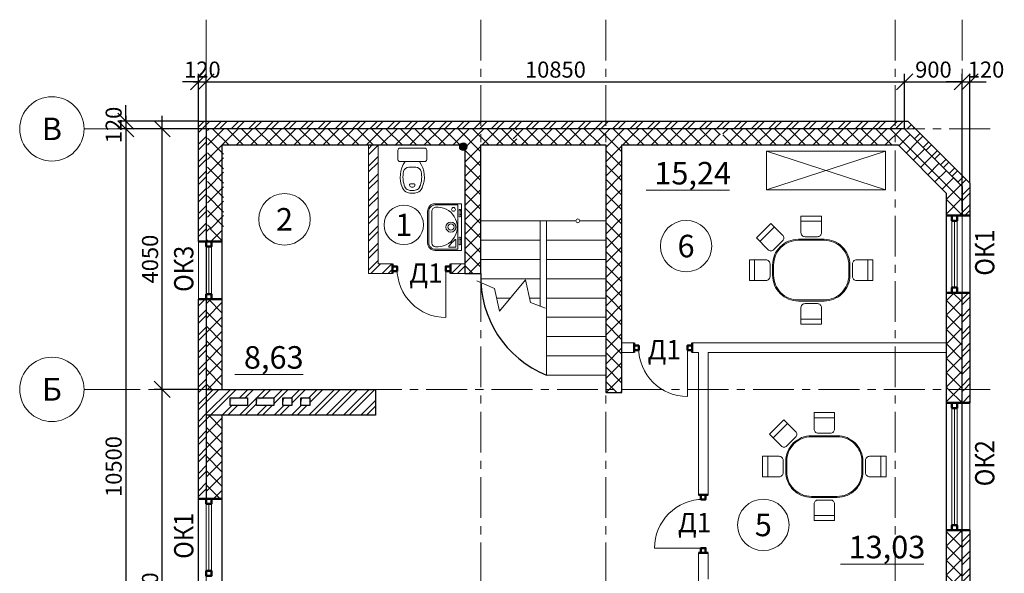
# Model space of a CAD drawing. Units: millimetres. Extents: x 162304 to 447879, y -60564 to 112233.
# Drawn here: x 408440 to 423744, y 90493 to 99100 of the extents above; entities that cross this region are included whole.
import ezdxf
from ezdxf.enums import TextEntityAlignment as Align

# ---------------------------------------------------------------- set-up
doc = ezdxf.new("R2010")
doc.units = ezdxf.units.MM
doc.linetypes.add('CENTER', pattern=[50.8, 31.75, -6.35, 6.35, -6.35])
doc.layers.get('0').update_dxf_attribs({"lineweight": 50})
doc.layers.get('Defpoints').update_dxf_attribs({"color": 1, "lineweight": 9})
for name, color, linetype, lineweight in [('1SERV', 7, 'Continuous', 20), ('1WALL', 95, 'Continuous', 30), ('ARM', 5, 'Continuous', 60), ('AXES', 1, 'Continuous', 9), ('FORMAT', 7, 'Continuous', 50), ('TEXT', 5, 'Continuous', 20), ('ВЫНОСНЫЕ', 35, 'Continuous', 13), ('РАЗМЕРЫ', 4, 'Continuous', 13), ('ШТРИХ', 8, 'Continuous', 0)]:
    doc.layers.add(name, color=color, linetype=linetype, lineweight=lineweight)
doc.styles.add('SPDS', font='ARIAL.TTF')
doc.dimstyles.new('SPDS', dxfattribs={"dimscale": 100, "dimtxt": 2.5, "dimasz": 2.5, "dimexe": 1.25, "dimexo": 0, "dimtad": 1, "dimdec": 0, "dimrnd": 0.001, "dimdsep": 46, "dimtxsty": 'SPDS', "dimblk": 'ARCHTICK', "dimcen": 2.5, "dimdle": 2, "dimclrd": 7, "dimclre": 7, "dimclrt": 5, "dimaunit": 1, "dimadec": 1, "dimazin": 2, "dimtfac": 1, "dimtdec": 0, "dimtix": 1, "dimtmove": 1, "dimatfit": 3, "dimfxl": 0, "dimtolj": 1, "dimtzin": 0, "dimarcsym": 0})
pattern_1 = [(45, (205652.73, -36489.86), (-134.70384, 134.70384), []), (45, (205742.54, -36489.86), (-134.70384, 134.70384), [])]
pattern_2 = [(45, (205632.73, -36489.86), (-134.70384, 134.70384), []), (45, (205722.54, -36489.86), (-134.70384, 134.70384), [])]
pattern_3 = [(45, (205592.73, -36489.86), (-112.2532, 112.2532), []), (135, (205592.73, -36489.86), (-112.2532, -112.2532), [])]
pattern_4 = [(45, (205632.73, -36489.86), (-112.2532, 112.2532), []), (135, (205632.73, -36489.86), (-112.2532, -112.2532), [])]

# ---------------------------------------------------------------- blocks, each defined once
blk = doc.blocks.new('Jcb31')
at = {"layer": 'AXES', "ltscale": 100}
blk.add_line((0, 12197), (0, -1656), dxfattribs=at)
at = {"layer": 'AXES', "linetype": 'CENTER', "ltscale": 20}
for p, q in [((4270, 12197), (4270, -1656)), ((6210, 12197), (6210, -1656)), ((10708, 12197), (10708, -1656)), ((11750, 12197), (11750, -1656)), ((12183, 10500), (-1399, 10500)), ((12183, 6450), (-1399, 6450)), ((12183, 0), (-1399, 0))]:
    blk.add_line(p, q, dxfattribs=at)
at = {"layer": 'AXES', "linetype": 'Continuous', "ltscale": 100}
for p, q in [((-1399, 10500), (-1899, 10500)), ((-1399, 6450), (-1899, 6450)), ((-1399, 0), (-1899, 0)), ((0, -1656), (0, -2156)), ((4270, -1656), (4270, -2156)), ((6210, -1656), (6210, -2156)), ((10708, -1656), (10643, -2160)), ((11750, -1656), (11815, -2160))]:
    blk.add_line(p, q, dxfattribs=at)
for centre in [(-2399, 10500), (-2399, 6450), (-2399, 0), (0, -2656), (4270, -2656), (6210, -2656), (10579, -2656), (11879, -2656)]:
    blk.add_circle(centre, 500, dxfattribs=at)
at = {"layer": 'AXES', "ltscale": 100, "style": 'SPDS'}
for s, p in [('В', (-2399, 10500)), ('Б', (-2399, 6450)), ('А', (-2399, 0)), ('1', (0, -2656)), ('2', (4270, -2656)), ('3', (6210, -2656)), ('4', (10579, -2656)), ('5', (11879, -2656))]:
    blk.add_text(s, height=350, dxfattribs=at).set_placement(p, align=Align.MIDDLE_CENTER)
blk = doc.blocks.new('_Oblique')
at = {"color": 0, "linetype": 'ByBlock', "lineweight": -2}
blk.add_line((-0.5, -0.5), (0.5, 0.5), dxfattribs=at)
blk = doc.blocks.new('*D441')
at = {"layer": 'Defpoints', "color": 0, "ltscale": 100}
for p in [(411340, 97403), (410091, 86903), (411340, 86903)]:
    blk.add_point(p, dxfattribs=at)
at = {"layer": 'РАЗМЕРЫ', "color": 7, "lineweight": -2, "ltscale": 100}
for p, q in [((410091, 97603), (410091, 86703)), ((411340, 97403), (409966, 97403)), ((411340, 86903), (409966, 86903))]:
    blk.add_line(p, q, dxfattribs=at)
at = {"layer": 'РАЗМЕРЫ', "color": 7, "lineweight": -2, "ltscale": 100, "xscale": 250, "yscale": 250, "zscale": 250}
for p, rotation in [((410091, 97403), 90), ((410091, 86903), 270)]:
    blk.add_blockref('_Oblique', p, dxfattribs=dict(at, rotation=rotation))
at = {"layer": 'РАЗМЕРЫ', "color": 5, "ltscale": 100, "insert": (409901, 92153), "char_height": 250, "attachment_point": 5, "rotation": 90, "style": 'SPDS'}
blk.add_mtext('\\A1;\\A1;10500 ', dxfattribs=at)
blk = doc.blocks.new('*D442')
at = {"layer": 'Defpoints', "color": 0, "ltscale": 100}
for p in [(410656, 93353), (411220, 93353), (411220, 86903)]:
    blk.add_point(p, dxfattribs=at)
at = {"layer": 'ВЫНОСНЫЕ', "color": 7, "lineweight": -2, "ltscale": 100}
for p, q in [((410656, 86703), (410656, 93553)), ((411220, 93353), (410531, 93353)), ((411220, 86903), (410531, 86903))]:
    blk.add_line(p, q, dxfattribs=at)
at = {"layer": 'ВЫНОСНЫЕ', "color": 7, "lineweight": -2, "ltscale": 100, "xscale": 250, "yscale": 250, "zscale": 250}
for p, rotation in [((410656, 93353), 90), ((410656, 86903), 270)]:
    blk.add_blockref('_Oblique', p, dxfattribs=dict(at, rotation=rotation))
at = {"layer": 'ВЫНОСНЫЕ', "color": 5, "ltscale": 100, "insert": (410466, 90128), "char_height": 250, "attachment_point": 5, "rotation": 90, "style": 'SPDS'}
blk.add_mtext('\\A1;\\A1;6450 ', dxfattribs=at)
blk = doc.blocks.new('*D443')
at = {"layer": 'Defpoints', "color": 0, "ltscale": 100}
for p in [(423090, 98134), (422195, 97403), (423090, 96508)]:
    blk.add_point(p, dxfattribs=at)
at = {"layer": 'ВЫНОСНЫЕ', "color": 7, "lineweight": -2, "ltscale": 100}
for p, q in [((422195, 97403), (422195, 98259)), ((423090, 96508), (423090, 98259)), ((421995, 98134), (423290, 98134))]:
    blk.add_line(p, q, dxfattribs=at)
at = {"layer": 'ВЫНОСНЫЕ', "color": 7, "lineweight": -2, "ltscale": 100, "xscale": 250, "yscale": 250, "zscale": 250, "rotation": 180}
blk.add_blockref('_Oblique', (422195, 98134), dxfattribs=at)
at = {"layer": 'ВЫНОСНЫЕ', "color": 7, "lineweight": -2, "ltscale": 100, "xscale": 250, "yscale": 250, "zscale": 250}
blk.add_blockref('_Oblique', (423090, 98134), dxfattribs=at)
at = {"layer": 'ВЫНОСНЫЕ', "color": 5, "ltscale": 100, "insert": (422642, 98324), "char_height": 250, "attachment_point": 5, "style": 'SPDS'}
blk.add_mtext('\\A1;900', dxfattribs=at)
blk = doc.blocks.new('*D444')
at = {"layer": 'Defpoints', "color": 0, "ltscale": 100}
for p in [(411340, 98134), (411220, 97523), (411340, 97403)]:
    blk.add_point(p, dxfattribs=at)
at = {"layer": 'ВЫНОСНЫЕ', "color": 7, "lineweight": -2, "ltscale": 100}
for p, q in [((411220, 97523), (411220, 98259)), ((411340, 97403), (411340, 98259)), ((411220, 98134), (410970, 98134)), ((411220, 98134), (411340, 98134)), ((411340, 98134), (411590, 98134))]:
    blk.add_line(p, q, dxfattribs=at)
at = {"layer": 'ВЫНОСНЫЕ', "color": 7, "lineweight": -2, "ltscale": 100, "xscale": 250, "yscale": 250, "zscale": 250}
blk.add_blockref('_Oblique', (411220, 98134), dxfattribs=at)
at = {"layer": 'ВЫНОСНЫЕ', "color": 7, "lineweight": -2, "ltscale": 100, "xscale": 250, "yscale": 250, "zscale": 250, "rotation": 180}
blk.add_blockref('_Oblique', (411340, 98134), dxfattribs=at)
at = {"layer": 'ВЫНОСНЫЕ', "color": 5, "ltscale": 100, "insert": (411280, 98324), "char_height": 250, "attachment_point": 5, "style": 'SPDS'}
blk.add_mtext('\\A1;\\A1;120 ', dxfattribs=at)
blk = doc.blocks.new('*D445')
at = {"layer": 'Defpoints', "color": 0, "ltscale": 100}
for p in [(411220, 97523), (410091, 97403), (411220, 97403)]:
    blk.add_point(p, dxfattribs=at)
at = {"layer": 'ВЫНОСНЫЕ', "color": 7, "lineweight": -2, "ltscale": 100}
for p, q in [((410091, 97523), (410091, 97773)), ((411220, 97523), (409966, 97523)), ((410091, 97523), (410091, 97403)), ((411220, 97403), (409966, 97403)), ((410091, 97403), (410091, 97153))]:
    blk.add_line(p, q, dxfattribs=at)
at = {"layer": 'ВЫНОСНЫЕ', "color": 7, "lineweight": -2, "ltscale": 100, "xscale": 250, "yscale": 250, "zscale": 250}
for p, rotation in [((410091, 97523), 270), ((410091, 97403), 90)]:
    blk.add_blockref('_Oblique', p, dxfattribs=dict(at, rotation=rotation))
at = {"layer": 'ВЫНОСНЫЕ', "color": 5, "ltscale": 100, "insert": (409901, 97463), "char_height": 250, "attachment_point": 5, "rotation": 90, "style": 'SPDS'}
blk.add_mtext('\\A1;\\A1;120 ', dxfattribs=at)
blk = doc.blocks.new('*D447')
at = {"layer": 'Defpoints', "color": 0, "ltscale": 100}
for p in [(410656, 97403), (411220, 97403), (411220, 93353)]:
    blk.add_point(p, dxfattribs=at)
at = {"layer": 'ВЫНОСНЫЕ', "color": 7, "lineweight": -2, "ltscale": 100}
for p, q in [((410656, 93153), (410656, 97603)), ((411220, 97403), (410531, 97403)), ((411220, 93353), (410531, 93353))]:
    blk.add_line(p, q, dxfattribs=at)
at = {"layer": 'ВЫНОСНЫЕ', "color": 7, "lineweight": -2, "ltscale": 100, "xscale": 250, "yscale": 250, "zscale": 250}
for p, rotation in [((410656, 97403), 90), ((410656, 93353), 270)]:
    blk.add_blockref('_Oblique', p, dxfattribs=dict(at, rotation=rotation))
at = {"layer": 'ВЫНОСНЫЕ', "color": 5, "ltscale": 100, "insert": (410466, 95378), "char_height": 250, "attachment_point": 5, "rotation": 90, "style": 'SPDS'}
blk.add_mtext('\\A1;\\A1;4050 ', dxfattribs=at)
blk = doc.blocks.new('*D448')
at = {"layer": 'Defpoints', "color": 0, "ltscale": 100}
for p in [(422195, 98134), (411340, 97523), (422195, 97403)]:
    blk.add_point(p, dxfattribs=at)
at = {"layer": 'ВЫНОСНЫЕ', "color": 7, "lineweight": -2, "ltscale": 100}
for p, q in [((411340, 97523), (411340, 98259)), ((422195, 97403), (422195, 98259)), ((411140, 98134), (422395, 98134))]:
    blk.add_line(p, q, dxfattribs=at)
at = {"layer": 'ВЫНОСНЫЕ', "color": 7, "lineweight": -2, "ltscale": 100, "xscale": 250, "yscale": 250, "zscale": 250, "rotation": 180}
blk.add_blockref('_Oblique', (411340, 98134), dxfattribs=at)
at = {"layer": 'ВЫНОСНЫЕ', "color": 7, "lineweight": -2, "ltscale": 100, "xscale": 250, "yscale": 250, "zscale": 250}
blk.add_blockref('_Oblique', (422195, 98134), dxfattribs=at)
at = {"layer": 'ВЫНОСНЫЕ', "color": 5, "ltscale": 100, "insert": (416767, 98324), "char_height": 250, "attachment_point": 5, "style": 'SPDS'}
blk.add_mtext('\\A1;10850', dxfattribs=at)
blk = doc.blocks.new('*D455')
at = {"layer": 'Defpoints', "color": 0, "ltscale": 100}
for p in [(423210, 98134), (423090, 96508), (423210, 96558)]:
    blk.add_point(p, dxfattribs=at)
at = {"layer": 'ВЫНОСНЫЕ', "color": 7, "lineweight": -2, "ltscale": 100}
for p, q in [((423090, 96508), (423090, 98259)), ((423210, 96558), (423210, 98259)), ((423090, 98134), (422840, 98134)), ((423090, 98134), (423210, 98134)), ((423210, 98134), (423460, 98134))]:
    blk.add_line(p, q, dxfattribs=at)
at = {"layer": 'ВЫНОСНЫЕ', "color": 7, "lineweight": -2, "ltscale": 100, "xscale": 250, "yscale": 250, "zscale": 250}
blk.add_blockref('_Oblique', (423090, 98134), dxfattribs=at)
at = {"layer": 'ВЫНОСНЫЕ', "color": 7, "lineweight": -2, "ltscale": 100, "xscale": 250, "yscale": 250, "zscale": 250, "rotation": 180}
blk.add_blockref('_Oblique', (423210, 98134), dxfattribs=at)
at = {"layer": 'ВЫНОСНЫЕ', "color": 5, "ltscale": 100, "insert": (423460, 98324), "char_height": 250, "attachment_point": 5, "style": 'SPDS'}
blk.add_mtext('\\A1;\\A1;120 ', dxfattribs=at)
blk = doc.blocks.new('ffsddff')
at = {"layer": '1WALL', "lineweight": 15, "ltscale": 100}
for p, q in [((-140, -13), (-140, -13.3)), ((-135, -10), (-137, -10)), ((-137, -20), (-135, -20)), ((-126.3, -10), (-131.3, -10)), ((-131.3, -20), (-126.3, -20)), ((-116.3, -10), (-121.3, -10)), ((-121.3, -20), (-116.3, -20)), ((-106.3, -10), (-111.3, -10)), ((-111.3, -20), (-106.3, -20)), ((-96.3, -10), (-101.3, -10)), ((-101.3, -20), (-96.3, -20)), ((-86.3, -10), (-91.3, -10)), ((-91.3, -20), (-86.3, -20)), ((86.3, -10), (91.3, -10)), ((91.3, -20), (86.3, -20)), ((96.3, -10), (101.3, -10)), ((101.3, -20), (96.3, -20)), ((106.3, -10), (111.3, -10)), ((111.3, -20), (106.3, -20)), ((116.3, -10), (121.3, -10)), ((121.3, -20), (116.3, -20)), ((126.3, -10), (131.3, -10)), ((131.3, -20), (126.3, -20)), ((135, -10), (137, -10)), ((137, -20), (135, -20)), ((140, -13), (140, -13.3))]:
    blk.add_line(p, q, dxfattribs=at)
at = {"layer": '1WALL', "lineweight": 15}
for points in [[(-125, -270), (125, -270, 0.414214), (185, -210), (185, 0), (-185, 0), (-185, -210, 0.414214)], [(175, -30), (-175, -30), (-175, -210, 0.414214), (-125, -260), (125, -260, 0.414214), (175, -210)], [(156.7, -208.1, 1.108804), (-156.7, -208.1, 0.384329), (-126.9, -235), (126.9, -235, 0.384329)]]:
    blk.add_lwpolyline(points, format="xyb", close=True, dxfattribs=at)
blk.add_lwpolyline([(-118, -87.5, 0.171541), (-127.5, -80.5, 0.263064), (-128.5, -80.8), (-149.9, -100.5, -0.652579), (-160, -96), (-160, -45), (-104.9, -45, -0.684007), (-100.8, -55.4), (-122.1, -74.9, 0.420412), (-122.1, -76.4, 0.115799), (-113.1, -82.2)], format="xyb", dxfattribs=at)
at = {"layer": '1WALL', "lineweight": 15, "ltscale": 100}
for centre, radius in [((0, -85), 40), ((0, -85), 25), ((140, -65), 15)]:
    blk.add_circle(centre, radius, dxfattribs=at)
for centre, start, end in [((-137, -13), 90, 180), ((-137, -17), 180, 270), ((-83, -13), 0, 90), ((-83, -17), 270, 0), ((83, -13), 90, 180), ((83, -17), 180, 270), ((137, -13), 0, 90), ((137, -17), 270, 0)]:
    blk.add_arc(centre, 3, start, end, dxfattribs=at)
blk = doc.blocks.new('dfsdfss')
at = {"layer": 'ARM', "color": 3, "lineweight": 15, "ltscale": 12}
for p, q in [((468, 221), (468, -149)), ((498, 251), (638, 251)), ((668, -149), (668, 221)), ((125, 75), (118, 75)), ((135, 65), (135, 7)), ((383, 89), (383, -16)), ((125, -3), (118, -3)), ((498, -179), (638, -179))]:
    blk.add_line(p, q, dxfattribs=at)
for centre, radius, start, end in [((123, 73), 120, 113.5032, 162.8158), ((237, -189), 405, 55.2334, 113.5032), ((237, -189), 365, 76.592, 113.5032), ((303, 89), 80, 0, 76.592), ((498, 221), 30, 90, 180), ((638, 221), 30, 0, 90), ((240, 36), 243, 162.8158, 180), ((240, 36), 243, 180, 197.1842), ((240, 36), 203, 162.8158, 180), ((240, 36), 203, 180, 197.1842), ((123, 73), 80, 113.5032, 162.8158), ((240, 36), 153, 175.7175, 180), ((240, 36), 153, 180, 184.2825), ((118, 45), 30, 90, 175.7175), ((118, 27), 30, 184.2825, 270), ((125, 65), 10, 0, 90), ((125, 7), 10, 270, 0), ((123, 0), 120, 197.1842, 246.4968), ((123, 0), 80, 197.1842, 246.4968), ((237, 262), 405, 246.4968, 304.7666), ((237, 262), 365, 246.4968, 283.408), ((303, -16), 80, 283.408, 0), ((498, -149), 30, 180, 270), ((638, -149), 30, 270, 0)]:
    blk.add_arc(centre, radius, start, end, dxfattribs=at)
blk = doc.blocks.new('Стол и стулья')
at = {"layer": '1SERV', "ltscale": 100}
for points in [[(80438, 49433), (80438, 49113, -0.414214), (80358, 49033), (80118, 49033, -0.414214), (80038, 49113), (80038, 49433)], [(80488, 48983), (79988, 48983, 0.414214), (79488, 48483), (79488, 48283, 0.414214), (79988, 47783), (80488, 47783, 0.414214), (80988, 48283), (80988, 48483, 0.414214)], [(80488, 48963), (79988, 48963, 0.414214), (79508, 48483), (79508, 48283, 0.414214), (79988, 47803), (80488, 47803, 0.414214), (80968, 48283), (80968, 48483, 0.414214)], [(79038, 48183), (79358, 48183, 0.414214), (79438, 48263), (79438, 48503, 0.414214), (79358, 48583), (79038, 48583)], [(81438, 48183), (81118, 48183, -0.414214), (81038, 48263), (81038, 48503, -0.414214), (81118, 48583), (81438, 48583)], [(81022, 47474), (80795, 47700, -0.414214), (80795, 47813), (80965, 47983, -0.414214), (81078, 47983), (81304, 47756)], [(80438, 47333), (80438, 47653, 0.414214), (80358, 47733), (80118, 47733, 0.414214), (80038, 47653), (80038, 47333)]]:
    blk.add_lwpolyline(points, format="xyb", close=True, dxfattribs=at)
at = {"layer": '1SERV', "ltscale": 100, "flags": 128}
for points in [[(80038, 49333), (80438, 49333)], [(79138, 48583), (79138, 48183)], [(81338, 48583), (81338, 48183)], [(81234, 47827), (80951, 47544)], [(80038, 47433), (80438, 47433)]]:
    blk.add_lwpolyline(points, dxfattribs=at)

msp = doc.modelspace()

# ---------------------------------------------------------------- hatches: boundary and pattern name
at = {"layer": 'TEXT', "ltscale": 100}
h = msp.add_hatch(color=0, dxfattribs=at)
h.set_gradient(color1=(255, 63, 0), color2=(164, 244, 177), tint=1, name='INVSPHERICAL')
edge = h.paths.add_edge_path()
edge.add_arc((415333.7, 97125.8), 60, 180, 245.45777)
edge.add_line((415308.8, 97071.2), (415308.8, 97152.7))
edge.add_line((415308.8, 97152.7), (415387.3, 97152.7))
edge.add_arc((415333.7, 97125.8), 60, 26.61889, 180)
edge = h.paths.add_edge_path()
edge.add_arc((415333.7, 97125.8), 60, 294.70646, 337.33891)
edge.add_line((415389.1, 97102.7), (415358.8, 97102.7))
edge.add_line((415358.8, 97102.7), (415358.8, 97071.3))
edge = h.paths.add_edge_path()
edge.add_arc((415333.7, 97125.8), 60, 270, 294.70646)
edge.add_line((415358.8, 97071.3), (415358.8, 97102.7))
edge.add_line((415358.8, 97102.7), (415389.1, 97102.7))
edge.add_arc((415333.7, 97125.8), 60, 337.33891, 360)
edge.add_line((415393.7, 97125.8), (415333.7, 97125.8))
edge.add_line((415333.7, 97125.8), (415333.7, 97065.8))
edge = h.paths.add_edge_path()
edge.add_arc((415333.7, 97125.8), 60, 245.45777, 270)
edge.add_line((415333.7, 97065.8), (415333.7, 97125.8))
edge.add_line((415333.7, 97125.8), (415393.7, 97125.8))
edge.add_arc((415333.7, 97125.8), 60, 360, 386.61889)
edge.add_line((415387.3, 97152.7), (415308.8, 97152.7))
edge.add_line((415308.8, 97152.7), (415308.8, 97071.2))
at = {"layer": 'ШТРИХ', "ltscale": 100}
h = msp.add_hatch(dxfattribs=at)
h.set_pattern_fill('ANSI32', color=0, scale=20, style=0)
h.set_pattern_definition(pattern_2)
h.paths.add_polyline_path([(411339.8, 97402.7), (411339.8, 97522.7), (411219.8, 97522.7), (411219.8, 96752.7), (411339.8, 96752.7)])
h = msp.add_hatch(dxfattribs=at)
h.set_pattern_fill('ANSI32', color=0, scale=20, style=0)
h.set_pattern_definition(pattern_2)
h.paths.add_polyline_path([(415609.8, 97522.7), (411339.8, 97522.7), (411339.8, 97402.7), (415609.8, 97402.7)])
h = msp.add_hatch(dxfattribs=at)
h.set_pattern_fill('ANSI32', color=0, scale=20, style=0)
h.set_pattern_definition(pattern_2)
h.paths.add_polyline_path([(416149.8, 97522.7), (415609.8, 97522.7), (415609.8, 97402.7), (416149.8, 97402.7)])
h = msp.add_hatch(dxfattribs=at)
h.set_pattern_fill('ANSI32', color=0, scale=20, style=0)
h.set_pattern_definition(pattern_2)
h.paths.add_polyline_path([(417049.8, 97522.7), (416149.8, 97522.7), (416149.8, 97402.7), (417049.8, 97402.7)])
h.paths.add_polyline_path([(417549.8, 97522.7), (417049.8, 97522.7), (417049.8, 97402.7), (417549.8, 97402.7)])
h = msp.add_hatch(dxfattribs=at)
h.set_pattern_fill('ANSI32', color=0, scale=20, style=0)
h.set_pattern_definition(pattern_2)
h.paths.add_polyline_path([(419369.8, 97522.7), (418469.8, 97522.7), (418469.8, 97402.7), (419369.8, 97402.7)])
h.paths.add_polyline_path([(418469.8, 97522.7), (417549.8, 97522.7), (417549.8, 97402.7), (418469.8, 97402.7)])
h = msp.add_hatch(dxfattribs=at)
h.set_pattern_fill('ANSI32', color=0, scale=20, style=0)
h.set_pattern_definition(pattern_2)
h.paths.add_polyline_path([(422048.3, 97522.7), (419369.8, 97522.7), (419369.8, 97402.7), (422048.3, 97402.7)])
h = msp.add_hatch(dxfattribs=at)
h.set_pattern_fill('ANSI32', color=0, scale=20, style=0)
h.set_pattern_definition(pattern_2)
h.paths.add_polyline_path([(422244.8, 97522.7), (422048.3, 97522.7), (422048.3, 97402.7), (422195.1, 97402.7), (422364.8, 97402.7)])
h = msp.add_hatch(dxfattribs=at)
h.set_pattern_fill('ANSI37', color=0, scale=50, style=0)
h.set_pattern_definition([(45, (205652.73, -36489.86), (-112.2532, 112.2532), []), (135, (205652.73, -36489.86), (-112.2532, -112.2532), [])])
h.paths.add_polyline_path([(411609.8, 96752.7), (411359.8, 96752.7), (411359.8, 95852.7), (411609.8, 95852.7)], flags=17)
h.paths.add_polyline_path([(415359.8, 95152.7), (415609.8, 95152.7), (415609.8, 97152.7), (416169.8, 97152.7), (416169.8, 97402.7), (411359.8, 97402.7), (411359.8, 96752.7), (411609.8, 96752.7), (411609.8, 97152.7), (415359.8, 97152.7)])
h = msp.add_hatch(dxfattribs=at)
h.set_pattern_fill('ANSI37', color=0, scale=50, style=0)
h.set_pattern_definition(pattern_3)
h.paths.add_polyline_path([(417009.8, 97402.7), (416109.8, 97402.7), (416109.8, 97152.7), (417009.8, 97152.7)])
h.paths.add_polyline_path([(419329.8, 97402.7), (418429.8, 97402.7), (418429.8, 97152.7), (419329.8, 97152.7)])
h.paths.add_polyline_path([(418429.8, 97152.7), (418429.8, 97402.7), (417009.8, 97402.7), (417009.8, 97152.7), (417549.8, 97152.7), (417549.8, 94752.7), (417799.8, 94752.7), (417799.8, 97152.7)])
h = msp.add_hatch(dxfattribs=at)
h.set_pattern_fill('ANSI37', color=0, scale=50, style=0)
h.set_pattern_definition(pattern_4)
h.paths.add_polyline_path([(419369.8, 97402.7), (419369.8, 97152.7), (422091.6, 97152.7), (422135, 97109.2), (422311.8, 97286), (422195.1, 97402.7)])
h = msp.add_hatch(dxfattribs=at)
h.set_pattern_fill('ANSI32', color=0, scale=20, style=0)
h.set_pattern_definition(pattern_2)
h.paths.add_polyline_path([(422396.7, 97370.9), (422311.8, 97286), (422948.2, 96649.6), (423033.1, 96734.5)])
h.paths.add_polyline_path([(423089.8, 96677.7), (423033.1, 96734.5), (422948.2, 96649.6), (423089.8, 96508)])
h = msp.add_hatch(dxfattribs=at)
h.set_pattern_fill('ANSI37', color=0, scale=50, style=0)
h.set_pattern_definition(pattern_4)
h.paths.add_polyline_path([(422311.8, 97286), (422135, 97109.2), (422771.4, 96472.8), (422948.2, 96649.6)])
h.paths.add_polyline_path([(423089.8, 96508), (422948.2, 96649.6), (422891.6, 96593), (422771.4, 96472.8), (422839.8, 96404.4), (422839.8, 96066.2), (423089.8, 96066.2)])
h = msp.add_hatch(dxfattribs=at)
h.set_pattern_fill('ANSI32', color=0, scale=20, style=0)
h.set_pattern_definition(pattern_1)
h.paths.add_polyline_path([(414009.8, 97152.7), (413859.8, 97152.7), (413859.8, 95152.7), (414009.8, 95152.7), (414234.8, 95152.7), (414234.8, 95302.7), (414009.8, 95302.7)])
h = msp.add_hatch(dxfattribs=at)
h.set_pattern_fill('ANSI32', color=0, scale=20, style=0)
h.set_pattern_definition(pattern_2)
h.paths.add_polyline_path([(411339.8, 96752.7), (411219.8, 96752.7), (411219.8, 95852.7), (411339.8, 95852.7)])
h = msp.add_hatch(dxfattribs=at)
h.set_pattern_fill('ANSI32', color=0, scale=20, style=0)
h.set_pattern_definition(pattern_2)
h.paths.add_polyline_path([(423209.8, 96557.7), (423089.8, 96677.7), (423089.8, 96066.2), (423209.8, 96066.2)])
h = msp.add_hatch(dxfattribs=at)
h.set_pattern_fill('ANSI32', color=0, scale=20, style=0)
h.set_pattern_definition(pattern_2)
h.paths.add_polyline_path([(411219.8, 95652.7), (411339.8, 95652.7), (411339.8, 95852.7), (411219.8, 95852.7)])
h = msp.add_hatch(dxfattribs=at)
h.set_pattern_fill('ANSI37', color=0, scale=50, style=0)
h.set_pattern_definition(pattern_4)
h.paths.add_polyline_path([(411339.8, 95652.7), (411589.8, 95652.7), (411589.8, 95852.7), (411339.8, 95852.7)])
h = msp.add_hatch(dxfattribs=at)
h.set_pattern_fill('ANSI32', color=0, scale=20, style=0)
h.set_pattern_definition(pattern_1)
h.paths.add_polyline_path([(415359.8, 95302.7), (415134.8, 95302.7), (415134.8, 95152.7), (415359.8, 95152.7)])
h = msp.add_hatch(dxfattribs=at)
h.set_pattern_fill('ANSI32', color=0, scale=20, style=0)
h.set_pattern_definition(pattern_2)
h.paths.add_polyline_path([(411339.8, 94752.7), (411219.8, 94752.7), (411219.8, 94062.7), (411339.8, 94062.7)])
h.paths.add_polyline_path([(411339.8, 94062.7), (411219.8, 94062.7), (411219.8, 93352.7), (411339.8, 93352.7)])
h = msp.add_hatch(dxfattribs=at)
h.set_pattern_fill('ANSI37', color=0, scale=50, style=0)
h.set_pattern_definition(pattern_4)
h.paths.add_polyline_path([(411589.8, 94752.7), (411339.8, 94752.7), (411339.8, 94062.7), (411589.8, 94062.7)])
h.paths.add_polyline_path([(411589.8, 94062.7), (411339.8, 94062.7), (411339.8, 93352.7), (411589.8, 93352.7)])
h.paths.add_polyline_path([(411339.8, 91652.7), (411589.8, 91652.7), (411589.8, 92952.7), (411339.8, 92952.7)])
h = msp.add_hatch(dxfattribs=at)
h.set_pattern_fill('ANSI37', color=0, scale=50, style=0)
h.set_pattern_definition(pattern_3)
h.paths.add_polyline_path([(417799.8, 94752.7), (417549.8, 94752.7), (417549.8, 93572.7), (417549.8, 93302.7), (417799.8, 93302.7)])
h = msp.add_hatch(dxfattribs=at)
h.set_pattern_fill('ANSI37', color=0, scale=50, style=0)
h.set_pattern_definition(pattern_4)
h.paths.add_polyline_path([(423089.8, 94866.2), (422839.8, 94866.2), (422839.8, 93352.7), (423089.8, 93352.7)])
h = msp.add_hatch(dxfattribs=at)
h.set_pattern_fill('ANSI32', color=0, scale=20, style=0)
h.set_pattern_definition(pattern_2)
h.paths.add_polyline_path([(423209.8, 94866.2), (423089.8, 94866.2), (423089.8, 93352.7), (423209.8, 93352.7)])
h = msp.add_hatch(dxfattribs=at)
h.set_pattern_fill('ANSI32', color=0, scale=20, style=0)
h.set_pattern_definition(pattern_2)
h.paths.add_polyline_path([(411219.8, 91652.7), (411339.8, 91652.7), (411339.8, 93352.7), (411219.8, 93352.7)])
h = msp.add_hatch(dxfattribs=at)
h.set_pattern_fill('ANSI32', color=0, scale=20, style=0)
h.set_pattern_definition(pattern_2)
h.paths.add_polyline_path([(413969.8, 93352.7), (411339.8, 93352.7), (411339.8, 92952.7), (413969.8, 92952.7)])
h.paths.add_polyline_path([(412949.8, 93102.7), (412809.8, 93102.7), (412809.8, 93222.7), (412949.8, 93222.7)], flags=16)
h.paths.add_polyline_path([(412669.8, 93102.7), (412529.8, 93102.7), (412529.8, 93222.7), (412669.8, 93222.7)], flags=16)
h.paths.add_polyline_path([(412389.8, 93102.7), (412119.8, 93102.7), (412119.8, 93222.7), (412389.8, 93222.7)], flags=16)
h.paths.add_polyline_path([(411979.8, 93102.7), (411709.8, 93102.7), (411709.8, 93222.7), (411979.8, 93222.7)], flags=16)
h = msp.add_hatch(dxfattribs=at)
h.set_pattern_fill('ANSI37', color=0, scale=50, style=0)
h.set_pattern_definition(pattern_4)
h.paths.add_polyline_path([(423089.8, 93352.7), (422839.8, 93352.7), (422839.8, 93142.7), (423089.8, 93142.7)])
h = msp.add_hatch(dxfattribs=at)
h.set_pattern_fill('ANSI32', color=0, scale=20, style=0)
h.set_pattern_definition(pattern_2)
h.paths.add_polyline_path([(423209.8, 93352.7), (423089.8, 93352.7), (423089.8, 93142.7), (423209.8, 93142.7)])
h = msp.add_hatch(dxfattribs=at)
h.set_pattern_fill('ANSI37', color=0, scale=50, style=0)
h.set_pattern_definition(pattern_4)
h.paths.add_polyline_path([(422839.8, 89492.4), (423089.8, 89492.4), (423089.8, 91162.7), (422839.8, 91162.7)])
h = msp.add_hatch(dxfattribs=at)
h.set_pattern_fill('ANSI32', color=0, scale=20, style=0)
h.set_pattern_definition(pattern_2)
h.paths.add_polyline_path([(423089.8, 89492.4), (423209.8, 89492.4), (423209.8, 91162.7), (423089.8, 91162.7)])

# ---------------------------------------------------------------- linework, layer by layer
at = {"layer": '1SERV', "color": 0, "ltscale": 100, "flags": 128}
for points in [[(414234.8, 95152.7), (414009.8, 95152.7), (413859.8, 95152.7), (413859.8, 97152.7), (414009.8, 97152.7), (414009.8, 95302.7), (414234.8, 95302.7)], [(420049.8, 97054.8), (421899.8, 96454.8), (421899.8, 97054.8), (420049.8, 96454.8)], [(422929.8, 94935.2), (422929.8, 95975.2)], [(422969.8, 94935.2), (422969.8, 95975.2)], [(423009.8, 94935.2), (423009.8, 95975.2)], [(423089.8, 94855.2), (423089.8, 96055.2)], [(423209.8, 94855.2), (423209.8, 96055.2)], [(411219.8, 94752.7), (411219.8, 95652.7)], [(415609.8, 95672.7), (416529.8, 95672.7)], [(417549.8, 95672.7), (416629.8, 95672.7)], [(411339.8, 95572.7), (411339.8, 94832.7)], [(411379.8, 95572.7), (411379.8, 94832.7)], [(411419.8, 95572.7), (411419.8, 94832.7)], [(415609.8, 95372.7), (416529.8, 95372.7)], [(417549.8, 95372.7), (416629.8, 95372.7)], [(415134.8, 95302.7), (415359.8, 95302.7), (415359.8, 95152.7), (415134.8, 95152.7)], [(415609.8, 95072.7), (416529.8, 95072.7)], [(417549.8, 95072.7), (416629.8, 95072.7)], [(415855.2, 94772.7), (416068, 94772.7)], [(416366.4, 94772.7), (416529.8, 94772.7)], [(417549.8, 94772.7), (416629.8, 94772.7)], [(417549.8, 94472.7), (416629.8, 94472.7)], [(417549.8, 94172.7), (416629.8, 94172.7)], [(417990.1, 93923.9), (417799.8, 93923.9), (417799.8, 94073.9), (417990.1, 94073.9)], [(418890.1, 94073.9), (418990.1, 94073.9), (422839.8, 94073.9), (422839.8, 93923.9), (419140.1, 93923.9), (419140.1, 91713.2)], [(417549.8, 93872.7), (416629.8, 93872.7)], [(418990.1, 91713.2), (418990.1, 93923.9), (418890.1, 93923.9)], [(422929.8, 91242.7), (422929.8, 93062.7)], [(422969.8, 91242.7), (422969.8, 93062.7)], [(423009.8, 91242.7), (423009.8, 93062.7)], [(423209.8, 93142.7), (423209.8, 91162.7)], [(411219.8, 90452.7), (411219.8, 91652.7)], [(411339.8, 91572.7), (411339.8, 90532.7)], [(411379.8, 91572.7), (411379.8, 90532.7)], [(411419.8, 91572.7), (411419.8, 90532.7)], [(418990.1, 88702.6), (418990.1, 90813.2)], [(419140.1, 90813.2), (419140.1, 90402.5)]]:
    msp.add_lwpolyline(points, dxfattribs=at)
at = {"layer": '1SERV', "color": 0, "ltscale": 100}
for points in [[(417084.8, 95972.7), (415609.8, 95972.7), (415609.8, 97152.7), (417549.8, 97152.7), (417549.8, 95972.7), (417144.8, 95972.7)], [(416529.8, 94643), (416529.8, 95972.7), (415609.8, 95972.7), (415609.8, 95312.7)], [(417084.8, 95972.7), (416629.8, 95972.7), (416629.8, 95972.7), (416629.8, 95972.7), (416629.8, 93572.7), (416629.8, 93572.7), (417549.8, 93572.7), (417549.8, 95972.7), (417144.8, 95972.7)]]:
    msp.add_lwpolyline(points, dxfattribs=at)
msp.add_lwpolyline([(420049.8, 97054.8), (420049.8, 96454.8), (421899.8, 96454.8), (421899.8, 97054.8)], close=True, dxfattribs=at)
at = {"layer": '1SERV', "color": 0, "ltscale": 100, "flags": 128}
for points in [[(414305.9, 95227.7), (414305.9, 95227.7, 0.4142136), (415063.7, 94469.9), (415063.7, 95227.7)], [(418061.3, 93998.9), (418061.3, 93998.9, 0.4142136), (418819, 93241.1), (418819, 93998.9)], [(419065.1, 91642.1), (419065.1, 91642.1, 0.4142136), (418307.4, 90884.3), (419065.1, 90884.3)]]:
    msp.add_lwpolyline(points, format="xyb", dxfattribs=at)
at = {"layer": '1SERV', "color": 0, "ltscale": 100}
for centre, radius in [((415333.7, 97125.8), 60), ((412556.1, 95996.3), 400), ((414409.8, 95909.7), 306.2), ((418797.7, 95580.4), 400), ((419998, 91245.1), 400)]:
    msp.add_circle(centre, radius, dxfattribs=at)
at = {"layer": '1WALL', "color": 0, "ltscale": 100, "flags": 128}
for points in [[(411219.8, 96752.7), (411219.8, 97522.7), (417495.7, 97522.7)], [(417495.7, 97522.7), (419369.8, 97522.7)], [(419369.8, 97522.7), (422244.8, 97522.7), (422244.8, 97522.7), (423209.8, 96557.7), (423209.8, 96055.2)], [(417495.7, 97402.7), (411339.8, 97402.7), (411339.8, 94062.7)], [(422311.8, 97286), (422195.1, 97402.7), (417495.7, 97402.7)], [(422281.6, 97316.2), (423089.8, 96508), (423089.8, 96055.2)], [(411589.8, 93352.7), (411589.8, 97152.7), (415359.8, 97152.7), (415359.8, 95152.7), (415609.8, 95152.7), (415609.8, 97152.7), (417549.8, 97152.7), (417549.8, 93302.7), (417799.8, 93302.7), (417799.8, 97152.7), (422091.6, 97152.7), (422839.8, 96404.4), (422839.8, 96404.4)], [(411219.8, 95652.7), (411219.8, 96752.7)], [(423089.8, 96131.7), (423089.8, 96508), (422948.2, 96649.6)], [(422839.8, 96404.4), (422839.8, 87901), (422091.6, 87152.7), (422091.6, 87152.7), (411589.8, 87152.7), (411589.8, 87152.7), (411589.8, 92952.7)], [(423209.8, 96055.2), (423209.8, 93142.7)], [(411219.8, 89242.7), (411219.8, 94752.7)], [(423089.8, 89492.4), (423089.8, 94855.2)], [(411339.8, 94062.7), (411339.8, 91652.7)], [(411339.8, 93352.7), (413969.8, 93352.7), (413969.8, 92952.7), (411339.8, 92952.7)], [(423209.8, 91162.7), (423209.8, 89492.4)]]:
    msp.add_lwpolyline(points, dxfattribs=at)
for points in [[(411709.8, 93222.7), (411979.8, 93222.7), (411979.8, 93102.7), (411709.8, 93102.7)], [(412119.8, 93222.7), (412389.8, 93222.7), (412389.8, 93102.7), (412119.8, 93102.7)], [(412529.8, 93222.7), (412669.8, 93222.7), (412669.8, 93102.7), (412529.8, 93102.7)], [(412809.8, 93222.7), (412949.8, 93222.7), (412949.8, 93102.7), (412809.8, 93102.7)]]:
    msp.add_lwpolyline(points, close=True, dxfattribs=at)
at = {"layer": '1WALL', "color": 0, "ltscale": 100}
msp.add_arc((417238, 95084.6), 1629.6, 177.60377, 248.08634, dxfattribs=at)
at = {"layer": 'FORMAT', "color": 0, "ltscale": 100, "flags": 128}
for points in [[(423209.8, 96055.2), (422839.8, 96055.2)], [(411219.8, 95652.7), (411589.8, 95652.7)], [(414234.8, 95302.7), (414234.8, 95152.7)], [(415134.8, 95302.7), (415134.8, 95152.7)], [(411589.8, 94752.7), (411219.8, 94752.7)], [(422839.8, 94855.2), (423209.8, 94855.2)], [(417990.1, 94073.9), (417990.1, 93923.9)], [(418890.1, 94073.9), (418890.1, 93923.9)], [(423209.8, 93142.7), (422839.8, 93142.7)], [(419140.1, 91713.2), (418990.1, 91713.2)], [(411589.8, 91652.7), (411219.8, 91652.7)], [(422839.8, 91162.7), (423209.8, 91162.7)], [(419140.1, 90813.2), (418990.1, 90813.2)]]:
    msp.add_lwpolyline(points, dxfattribs=at)
for points in [[(423009.8, 95975.2), (423009.8, 96055.2), (422929.8, 96055.2), (422929.8, 95975.2)], [(411339.8, 95652.7), (411339.8, 95572.7), (411419.8, 95572.7), (411419.8, 95652.7)], [(414305.9, 95192.1), (414234.8, 95192.1), (414234.8, 95263.2), (414305.9, 95263.2)], [(415134.8, 95192.1), (415063.7, 95192.1), (415063.7, 95263.2), (415134.8, 95263.2)], [(423009.8, 94855.2), (423009.8, 94935.2), (422929.8, 94935.2), (422929.8, 94855.2)], [(411339.8, 94832.7), (411339.8, 94752.7), (411419.8, 94752.7), (411419.8, 94832.7)], [(417990.1, 93963.4), (418061.3, 93963.4), (418061.3, 94034.5), (417990.1, 94034.5)], [(418819, 93963.4), (418890.1, 93963.4), (418890.1, 94034.5), (418819, 94034.5)], [(423009.8, 93062.7), (423009.8, 93142.7), (422929.8, 93142.7), (422929.8, 93062.7)], [(419029.6, 91642.1), (419029.6, 91713.2), (419100.7, 91713.2), (419100.7, 91642.1)], [(411339.8, 91652.7), (411339.8, 91572.7), (411419.8, 91572.7), (411419.8, 91652.7)], [(423009.8, 91162.7), (423009.8, 91242.7), (422929.8, 91242.7), (422929.8, 91162.7)], [(419029.6, 90813.2), (419029.6, 90884.3), (419100.7, 90884.3), (419100.7, 90813.2)], [(411339.8, 90532.7), (411339.8, 90452.7), (411419.8, 90452.7), (411419.8, 90532.7)]]:
    msp.add_lwpolyline(points, close=True, dxfattribs=at)
at = {"layer": 'TEXT', "color": 0, "ltscale": 100}
for p, q in [((418177.3, 96448.6), (419473.9, 96448.6)), ((411784.4, 93584.3), (412844.1, 93584.3)), ((421195.5, 90635.8), (422493.6, 90635.8))]:
    msp.add_line(p, q, dxfattribs=at)
at = {"layer": 'ВЫНОСНЫЕ', "color": 0}
for points in [[(416064.8, 95972.7, 60, 60, 0), (416064.8, 95972.7, 60, 60, 0), (416064.8, 95972.7, 0, 80, 0), (416064.8, 95572.7, 0, 0, 0), (416064.8, 94768.9, 0, 0, 0)], [(417114.8, 93572.7, 60, 60, 0), (417114.8, 93572.7, 60, 60, 0), (417114.8, 93572.7, 0, 80, 0), (417114.8, 93972.7, 0, 0, 0), (417114.8, 95942.7, 0, 0, 0)]]:
    msp.add_lwpolyline(points, format="xyseb", dxfattribs=at)
msp.add_lwpolyline([(415543.1, 95038.7), (415822.2, 94922.2), (415899.8, 94570.1), (416303.8, 95056.7), (416381.4, 94704.6), (416614.2, 94614)], dxfattribs=at)
at = {"layer": 'ВЫНОСНЫЕ', "color": 0, "ltscale": 100}
msp.add_circle((417114.8, 95972.7), 30, dxfattribs=at)
at = {"layer": 'ВЫНОСНЫЕ', "color": 0}
for points in [[(411979.8, 93222.7), (411709.8, 93222.7), (411737.4, 93195.1), (411709.8, 93102.7)], [(412389.8, 93222.7), (412119.8, 93222.7), (412147.4, 93195.1), (412119.8, 93102.7)], [(412669.8, 93222.7), (412529.8, 93222.7), (412548.2, 93204.3), (412529.8, 93102.7)], [(412949.8, 93222.7), (412809.8, 93222.7), (412828.2, 93204.3), (412809.8, 93102.7)]]:
    msp.add_solid(points, dxfattribs=at)

# ---------------------------------------------------------------- block references
at = {"layer": '1SERV', "color": 0}
msp.add_blockref('Jcb31', (411339.8, 86902.7), dxfattribs=at)
for name, p, xscale, yscale, zscale, rotation in [('dfsdfss', (414504.7, 96405.5), -1.043997017201036, 1.043997017142829, 1.043997017151621, 270), ('ffsddff', (415309.8, 95875.7), -1.96296296294895, 1.962962962978054, 1.962962962962963, 270), ('Стол и стулья', (484933.3, 133912.5), 0.7999999999883585, 0.7999999999883585, 0.8, 180), ('Стол и стулья', (485136.8, 130858.8), 0.7999999999883585, 0.7999999999883585, 0.8, 180)]:
    msp.add_blockref(name, p, dxfattribs=dict(at, xscale=xscale, yscale=yscale, zscale=zscale, rotation=rotation))

# ---------------------------------------------------------------- texts
at = {"layer": '1SERV', "color": 0, "ltscale": 100, "style": 'SPDS'}
for s, p in [('2', (412556.1, 95996.3)), ('1', (414409.8, 95909.7)), ('6', (418797.7, 95580.4)), ('5', (419998, 91245.1))]:
    msp.add_text(s, height=350, dxfattribs=at).set_placement(p, align=Align.MIDDLE_CENTER)
at = {"layer": '1SERV', "color": 0, "ltscale": 100, "style": 'SPDS', "width": 0.9}
for s, p in [('ОК1', (423439.6, 95479)), ('ОК3', (410990.3, 95226.6)), ('ОК2', (423439.6, 92204.3)), ('ОК1', (410990.3, 91076.6))]:
    msp.add_text(s, height=300, rotation=90, dxfattribs=at).set_placement(p, align=Align.MIDDLE_CENTER)
at = {"layer": 'TEXT', "color": 0, "ltscale": 100, "style": 'SPDS'}
for s, p in [('15,24', (418900.6, 96713.6)), ('8,63', (412389.2, 93849.3)), ('13,03', (421919.6, 90900.8))]:
    msp.add_text(s, height=350, dxfattribs=at).set_placement(p, align=Align.MIDDLE_CENTER)
at = {"layer": 'TEXT', "color": 0, "lineweight": 20, "style": 'SPDS'}
for p in [(414755.1, 95010.3), (418458.5, 93820.4), (418930.3, 91131.6)]:
    msp.add_text('Д1', height=300, dxfattribs=at).set_placement(p, align=Align.CENTER)

# ---------------------------------------------------------------- dimensions: what is measured, and where the dimension line sits
at = {"layer": 'ВЫНОСНЫЕ', "color": 0, "ltscale": 100}
for base, p1, p2, text, picture, middle in [((411339.8, 98134.2), (411219.8, 97522.7), (411339.8, 97402.7), '\\A1;<> ', '*D444', (411279.8, 98324.4)), ((422194.7, 98134.2), (411339.8, 97522.7), (422194.7, 97402.7), '10850', '*D448', (416767.3, 98324.4)), ((423089.8, 98134.2), (422194.7, 97402.7), (423089.8, 96508), '900', '*D443', (422642.3, 98324.4))]:
    dim = msp.add_linear_dim(base=base, p1=p1, p2=p2, text=text, dimstyle='SPDS', override={"dimscale": 100, "dimgap": 0.625, "dimlfac": 1, "dimzin": 1, "dimblk": 'Oblique', "dimsah": 1, "dimse1": 0, "dimse2": 0, "dimsd1": 0, "dimsd2": 0, "dimtmove": 1}, dxfattribs=at)
    dim.commit()
    dim.dimension.update_dxf_attribs({"geometry": picture, "text_midpoint": middle})
dim = msp.add_linear_dim(base=(423209.8, 98134.2), p1=(423089.8, 96508), p2=(423209.8, 96557.7), text='\\A1;<> ', dimstyle='SPDS', override={"dimzin": 1, "dimblk": 'Oblique', "dimsah": 1}, dxfattribs=at)
dim.commit()
dim.dimension.update_dxf_attribs({"geometry": '*D455', "text_midpoint": (423459.8, 98134.2), "dimtype": 160})
for base, p1, p2, picture, middle in [((410090.7, 97402.7), (411219.8, 97522.7), (411219.8, 97402.7), '*D445', (409900.6, 97462.7)), ((410656, 97402.7), (411219.8, 93352.7), (411219.8, 97402.7), '*D447', (410465.8, 95377.7)), ((410656, 93352.7), (411219.8, 86902.7), (411219.8, 93352.7), '*D442', (410465.8, 90127.7))]:
    dim = msp.add_linear_dim(base=base, p1=p1, p2=p2, angle=90, text='\\A1;<> ', dimstyle='SPDS', override={"dimscale": 100, "dimgap": 0.625, "dimlfac": 1, "dimzin": 1, "dimblk": 'Oblique', "dimsah": 1, "dimse1": 0, "dimse2": 0, "dimsd1": 0, "dimsd2": 0, "dimtmove": 1}, dxfattribs=at)
    dim.commit()
    dim.dimension.update_dxf_attribs({"geometry": picture, "text_midpoint": middle})
at = {"layer": 'РАЗМЕРЫ', "color": 0, "ltscale": 100}
dim = msp.add_linear_dim(base=(410090.7, 86902.7), p1=(411339.8, 97402.7), p2=(411339.8, 86902.7), angle=90, text='\\A1;<> ', dimstyle='SPDS', override={"dimscale": 100, "dimgap": 0.625, "dimlfac": 1, "dimzin": 1, "dimblk": 'Oblique', "dimsah": 1, "dimse1": 0, "dimse2": 0, "dimsd1": 0, "dimsd2": 0, "dimtmove": 1}, dxfattribs=at)
dim.commit()
dim.dimension.update_dxf_attribs({"geometry": '*D441', "text_midpoint": (409900.6, 92152.7)})

doc.saveas('drawing.dxf')
